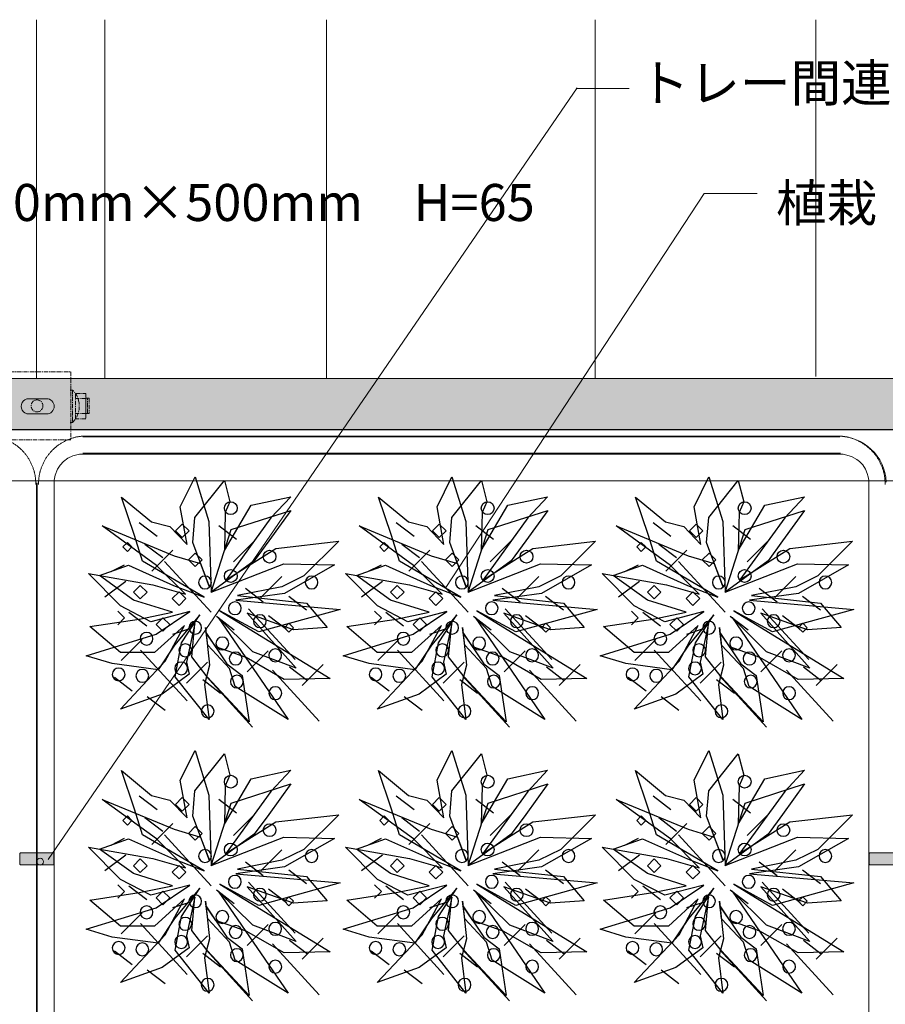
# Model space of a CAD drawing. Units: millimetres. Extents: x -6650 to 1552, y -1402 to 1405.
# Drawn here: x -5885 to -5375, y -120 to 460 of the extents above; entities that cross this region are included whole.
import ezdxf

# ---------------------------------------------------------------- set-up
doc = ezdxf.new("R2010")
doc.units = ezdxf.units.MM
doc.header["$LTSCALE"] = 50.8
doc.linetypes.add('STYLE_15', pattern=[0.07874, 0.049213, -0.009843, 0.009843, -0.009843])
doc.layers.add('レイヤ-1', color=7, linetype='Continuous')
doc.styles.add('ＭＳ Ｐゴシック', font='msgothic.ttc', dxfattribs={"bigfont": 'ＭＳ Ｐゴシック'})

msp = doc.modelspace()

# ---------------------------------------------------------------- hatches: boundary and pattern name
at = {"layer": 'レイヤ-1', "linetype": 'Continuous', "lineweight": 0}
msp.add_hatch(color=254, dxfattribs=at).paths.add_polyline_path([(-6376.32, 248.61), (-4573.15, 248.61), (-4573.15, 218.61), (-6376.32, 218.61)])
h = msp.add_hatch(color=7, dxfattribs=at)
edge = h.paths.add_edge_path()
edge.add_arc((-5884.61, -31.2), 0.292, 90, 180, ccw=False)
edge.add_line((-5884.61, -30.91), (-5865.19, -30.91))
edge.add_arc((-5865.19, -31.2), 0.292, 0, 90, ccw=False)
edge.add_line((-5864.9, -31.2), (-5864.9, -37.62))
edge.add_arc((-5865.19, -37.62), 0.292, 270, 360, ccw=False)
edge.add_line((-5865.19, -37.91), (-5884.61, -37.91))
edge.add_arc((-5884.61, -37.62), 0.292, 180, 270, ccw=False)
edge.add_line((-5884.9, -37.62), (-5884.9, -31.2))
h = msp.add_hatch(color=7, dxfattribs=at)
edge = h.paths.add_edge_path()
edge.add_arc((-5384.61, -31.2), 0.292, 90, 180, ccw=False)
edge.add_line((-5384.61, -30.91), (-5365.19, -30.91))
edge.add_arc((-5365.19, -31.2), 0.292, 0, 90, ccw=False)
edge.add_line((-5364.9, -31.2), (-5364.9, -37.62))
edge.add_arc((-5365.19, -37.62), 0.292, 270, 360, ccw=False)
edge.add_line((-5365.19, -37.91), (-5384.61, -37.91))
edge.add_arc((-5384.61, -37.62), 0.292, 180, 270, ccw=False)
edge.add_line((-5384.9, -37.62), (-5384.9, -31.2))

# ---------------------------------------------------------------- linework, layer by layer
at = {"color": 4, "linetype": 'Continuous'}
for p, q in [((-5804.17, 155.58), (-5814.67, 163.6)), ((-5793.34, 158.85), (-5789.34, 162.84)), ((-5789.34, 162.84), (-5785.35, 158.85)), ((-5652.93, 155.58), (-5663.43, 163.6)), ((-5642.09, 158.85), (-5638.09, 162.84)), ((-5638.09, 162.84), (-5634.1, 158.85)), ((-5501.68, 155.58), (-5512.18, 163.6)), ((-5490.84, 158.85), (-5486.85, 162.84)), ((-5486.85, 162.84), (-5482.85, 158.85)), ((-5789.34, 154.85), (-5793.34, 158.85)), ((-5785.35, 158.85), (-5789.34, 154.85)), ((-5757.35, 153.69), (-5767.85, 161.71)), ((-5638.09, 154.85), (-5642.09, 158.85)), ((-5634.1, 158.85), (-5638.09, 154.85)), ((-5606.1, 153.69), (-5616.6, 161.71)), ((-5486.85, 154.85), (-5490.84, 158.85)), ((-5482.85, 158.85), (-5486.85, 154.85)), ((-5454.86, 153.69), (-5465.35, 161.71)), ((-5824.35, 149.34), (-5821.68, 152)), ((-5821.68, 152), (-5819.02, 149.34)), ((-5800.86, 142.82), (-5811.36, 150.84)), ((-5746.91, 152.86), (-5759.27, 140.5)), ((-5673.1, 149.34), (-5670.44, 152)), ((-5670.44, 152), (-5667.77, 149.34)), ((-5649.62, 142.82), (-5660.12, 150.84)), ((-5595.66, 152.86), (-5608.02, 140.5)), ((-5521.85, 149.34), (-5519.19, 152)), ((-5519.19, 152), (-5516.53, 149.34)), ((-5498.37, 142.82), (-5508.87, 150.84)), ((-5444.42, 152.86), (-5456.78, 140.5)), ((-5821.68, 146.67), (-5824.35, 149.34)), ((-5819.02, 149.34), (-5821.68, 146.67)), ((-5794.84, 147.47), (-5807.2, 135.11)), ((-5785.73, 141.73), (-5781.73, 145.72)), ((-5781.73, 145.72), (-5777.74, 141.73)), ((-5670.44, 146.67), (-5673.1, 149.34)), ((-5667.77, 149.34), (-5670.44, 146.67)), ((-5643.6, 147.47), (-5655.96, 135.11)), ((-5634.48, 141.73), (-5630.48, 145.72)), ((-5630.48, 145.72), (-5626.49, 141.73)), ((-5519.19, 146.67), (-5521.85, 149.34)), ((-5516.53, 149.34), (-5519.19, 146.67)), ((-5492.35, 147.47), (-5504.71, 135.11)), ((-5483.23, 141.73), (-5479.24, 145.72)), ((-5479.24, 145.72), (-5475.24, 141.73)), ((-5772.32, 110.83), (-5799.75, 140.83)), ((-5781.73, 137.73), (-5785.73, 141.73)), ((-5777.74, 141.73), (-5781.73, 137.73)), ((-5621.07, 110.83), (-5648.5, 140.83)), ((-5630.48, 137.73), (-5634.48, 141.73)), ((-5626.49, 141.73), (-5630.48, 137.73)), ((-5469.82, 110.83), (-5497.26, 140.83)), ((-5479.24, 137.73), (-5483.23, 141.73)), ((-5475.24, 141.73), (-5479.24, 137.73)), ((-5831.3, 134.89), (-5823.33, 138.87)), ((-5680.06, 134.89), (-5672.08, 138.87)), ((-5528.81, 134.89), (-5520.83, 138.87)), ((-5822.66, 128.92), (-5835.02, 119.65)), ((-5730.71, 131.95), (-5743.07, 119.59)), ((-5671.41, 128.92), (-5683.77, 119.65)), ((-5579.46, 131.95), (-5591.82, 119.59)), ((-5520.16, 128.92), (-5532.52, 119.65)), ((-5428.21, 131.95), (-5440.58, 119.59)), ((-5818.07, 122.7), (-5814.07, 126.7)), ((-5814.07, 118.71), (-5818.07, 122.7)), ((-5814.07, 126.7), (-5810.08, 122.7)), ((-5810.08, 122.7), (-5814.07, 118.71)), ((-5795.24, 118.9), (-5791.24, 122.89)), ((-5791.24, 122.89), (-5787.25, 118.9)), ((-5741.74, 116.83), (-5752.24, 124.85)), ((-5666.82, 122.7), (-5662.83, 126.7)), ((-5662.83, 118.71), (-5666.82, 122.7)), ((-5662.83, 126.7), (-5658.83, 122.7)), ((-5658.83, 122.7), (-5662.83, 118.71)), ((-5643.99, 118.9), (-5640, 122.89)), ((-5640, 122.89), (-5636, 118.9)), ((-5590.49, 116.83), (-5600.99, 124.85)), ((-5515.58, 122.7), (-5511.58, 126.7)), ((-5511.58, 118.71), (-5515.58, 122.7)), ((-5511.58, 126.7), (-5507.59, 122.7)), ((-5507.59, 122.7), (-5511.58, 118.71)), ((-5492.75, 118.9), (-5488.75, 122.89)), ((-5488.75, 122.89), (-5484.76, 118.9)), ((-5439.25, 116.83), (-5449.75, 124.85)), ((-5791.24, 114.9), (-5795.24, 118.9)), ((-5787.25, 118.9), (-5791.24, 114.9)), ((-5716.2, 112.11), (-5726.7, 120.13)), ((-5640, 114.9), (-5643.99, 118.9)), ((-5636, 118.9), (-5640, 114.9)), ((-5564.95, 112.11), (-5575.45, 120.13)), ((-5488.75, 114.9), (-5492.75, 118.9)), ((-5484.76, 118.9), (-5488.75, 114.9)), ((-5413.71, 112.11), (-5424.2, 120.13)), ((-5827.39, 111.48), (-5823.4, 107.48)), ((-5810.32, 102.66), (-5820.82, 110.68)), ((-5723, 82.93), (-5750.43, 112.93)), ((-5676.14, 111.48), (-5672.15, 107.48)), ((-5659.08, 102.66), (-5669.57, 110.68)), ((-5571.75, 82.93), (-5599.19, 112.93)), ((-5524.9, 111.48), (-5520.9, 107.48)), ((-5507.83, 102.66), (-5518.33, 110.68)), ((-5420.51, 82.93), (-5447.94, 112.93)), ((-5823.4, 107.48), (-5827.39, 103.49)), ((-5804.75, 103.68), (-5800.76, 107.67)), ((-5800.76, 107.67), (-5796.76, 103.68)), ((-5758.77, 100.3), (-5769.27, 108.31)), ((-5728.02, 100.77), (-5738.52, 108.79)), ((-5729.22, 101.77), (-5726.56, 104.44)), ((-5726.56, 104.44), (-5723.89, 101.77)), ((-5672.15, 107.48), (-5676.14, 103.49)), ((-5653.5, 103.68), (-5649.51, 107.67)), ((-5649.51, 107.67), (-5645.51, 103.68)), ((-5607.52, 100.3), (-5618.02, 108.31)), ((-5576.78, 100.77), (-5587.28, 108.79)), ((-5577.98, 101.77), (-5575.31, 104.44)), ((-5575.31, 104.44), (-5572.65, 101.77)), ((-5520.9, 107.48), (-5524.9, 103.49)), ((-5502.26, 103.68), (-5498.26, 107.67)), ((-5498.26, 107.67), (-5494.27, 103.68)), ((-5456.28, 100.3), (-5466.77, 108.31)), ((-5425.53, 100.77), (-5436.03, 108.79)), ((-5426.73, 101.77), (-5424.07, 104.44)), ((-5424.07, 104.44), (-5421.4, 101.77)), ((-5800.76, 99.68), (-5804.75, 103.68)), ((-5796.76, 103.68), (-5800.76, 99.68)), ((-5794.84, 98.02), (-5785.57, 101.11)), ((-5726.56, 99.11), (-5729.22, 101.77)), ((-5723.89, 101.77), (-5726.56, 99.11)), ((-5649.51, 99.68), (-5653.5, 103.68)), ((-5645.51, 103.68), (-5649.51, 99.68)), ((-5643.6, 98.02), (-5634.33, 101.11)), ((-5575.31, 99.11), (-5577.98, 101.77)), ((-5572.65, 101.77), (-5575.31, 99.11)), ((-5498.26, 99.68), (-5502.26, 103.68)), ((-5494.27, 103.68), (-5498.26, 99.68)), ((-5492.35, 98.02), (-5483.08, 101.11)), ((-5424.07, 99.11), (-5426.73, 101.77)), ((-5421.4, 101.77), (-5424.07, 99.11)), ((-5813.07, 94.86), (-5825.43, 82.5)), ((-5661.82, 94.86), (-5674.19, 82.5)), ((-5510.58, 94.86), (-5522.94, 82.5)), ((-5786.58, 58.6), (-5814.01, 88.6)), ((-5738.81, 88.12), (-5751.17, 75.76)), ((-5635.33, 58.6), (-5662.76, 88.6)), ((-5587.56, 88.12), (-5599.92, 75.76)), ((-5484.08, 58.6), (-5511.52, 88.6)), ((-5436.32, 88.12), (-5448.68, 75.76)), ((-5774.59, 81.37), (-5786.95, 69.01)), ((-5623.34, 81.37), (-5635.7, 69.01)), ((-5472.1, 81.37), (-5484.46, 69.01)), ((-5708.74, 46.72), (-5736.17, 76.73)), ((-5715.73, 70.53), (-5726.22, 78.55)), ((-5706.4, 80.03), (-5718.76, 67.66)), ((-5557.49, 46.72), (-5584.92, 76.73)), ((-5564.48, 70.53), (-5574.98, 78.55)), ((-5555.16, 80.03), (-5567.52, 67.66)), ((-5406.24, 46.72), (-5433.68, 76.73)), ((-5413.23, 70.53), (-5423.73, 78.55)), ((-5403.91, 80.03), (-5416.27, 67.66)), ((-5818.84, 64.39), (-5829.33, 72.41)), ((-5766.81, 62.97), (-5777.31, 70.99)), ((-5747.95, 43.16), (-5775.39, 73.17)), ((-5667.59, 64.39), (-5678.09, 72.41)), ((-5615.56, 62.97), (-5626.06, 70.99)), ((-5596.71, 43.16), (-5624.14, 73.17)), ((-5516.34, 64.39), (-5526.84, 72.41)), ((-5464.32, 62.97), (-5474.81, 70.99)), ((-5445.46, 43.16), (-5472.9, 73.17)), ((-5799.44, 53.05), (-5809.94, 61.07)), ((-5648.2, 53.05), (-5658.7, 61.07)), ((-5496.95, 53.05), (-5507.45, 61.07)), ((-5804.17, -5.56), (-5814.67, 2.46)), ((-5793.34, -2.29), (-5789.34, 1.71)), ((-5789.34, 1.71), (-5785.35, -2.29)), ((-5757.35, -7.45), (-5767.85, 0.57)), ((-5652.93, -5.56), (-5663.43, 2.46)), ((-5642.09, -2.29), (-5638.09, 1.71)), ((-5638.09, 1.71), (-5634.1, -2.29)), ((-5606.1, -7.45), (-5616.6, 0.57)), ((-5501.68, -5.56), (-5512.18, 2.46)), ((-5490.84, -2.29), (-5486.85, 1.71)), ((-5486.85, 1.71), (-5482.85, -2.29)), ((-5454.86, -7.45), (-5465.35, 0.57)), ((-5789.34, -6.28), (-5793.34, -2.29)), ((-5785.35, -2.29), (-5789.34, -6.28)), ((-5638.09, -6.28), (-5642.09, -2.29)), ((-5634.1, -2.29), (-5638.09, -6.28)), ((-5486.85, -6.28), (-5490.84, -2.29)), ((-5482.85, -2.29), (-5486.85, -6.28)), ((-5824.35, -11.8), (-5821.68, -9.14)), ((-5821.68, -9.14), (-5819.02, -11.8)), ((-5800.86, -18.32), (-5811.36, -10.3)), ((-5746.91, -8.28), (-5759.27, -20.64)), ((-5673.1, -11.8), (-5670.44, -9.14)), ((-5670.44, -9.14), (-5667.77, -11.8)), ((-5649.62, -18.32), (-5660.12, -10.3)), ((-5595.66, -8.28), (-5608.02, -20.64)), ((-5521.85, -11.8), (-5519.19, -9.14)), ((-5519.19, -9.14), (-5516.53, -11.8)), ((-5498.37, -18.32), (-5508.87, -10.3)), ((-5444.42, -8.28), (-5456.78, -20.64)), ((-5821.68, -14.47), (-5824.35, -11.8)), ((-5819.02, -11.8), (-5821.68, -14.47)), ((-5794.84, -13.67), (-5807.2, -26.03)), ((-5785.73, -19.41), (-5781.73, -15.42)), ((-5781.73, -15.42), (-5777.74, -19.41)), ((-5670.44, -14.47), (-5673.1, -11.8)), ((-5667.77, -11.8), (-5670.44, -14.47)), ((-5643.6, -13.67), (-5655.96, -26.03)), ((-5634.48, -19.41), (-5630.48, -15.42)), ((-5630.48, -15.42), (-5626.49, -19.41)), ((-5519.19, -14.47), (-5521.85, -11.8)), ((-5516.53, -11.8), (-5519.19, -14.47)), ((-5492.35, -13.67), (-5504.71, -26.03)), ((-5483.23, -19.41), (-5479.24, -15.42)), ((-5479.24, -15.42), (-5475.24, -19.41)), ((-5831.3, -26.25), (-5823.33, -22.26)), ((-5772.32, -50.31), (-5799.75, -20.31)), ((-5781.73, -23.41), (-5785.73, -19.41)), ((-5777.74, -19.41), (-5781.73, -23.41)), ((-5680.06, -26.25), (-5672.08, -22.26)), ((-5621.07, -50.31), (-5648.5, -20.31)), ((-5630.48, -23.41), (-5634.48, -19.41)), ((-5626.49, -19.41), (-5630.48, -23.41)), ((-5528.81, -26.25), (-5520.83, -22.26)), ((-5469.82, -50.31), (-5497.26, -20.31)), ((-5479.24, -23.41), (-5483.23, -19.41)), ((-5475.24, -19.41), (-5479.24, -23.41)), ((-5822.66, -32.21), (-5835.02, -41.48)), ((-5818.07, -38.44), (-5814.07, -34.44)), ((-5814.07, -34.44), (-5810.08, -38.44)), ((-5730.71, -29.18), (-5743.07, -41.54)), ((-5671.41, -32.21), (-5683.77, -41.48)), ((-5666.82, -38.44), (-5662.83, -34.44)), ((-5662.83, -34.44), (-5658.83, -38.44)), ((-5579.46, -29.18), (-5591.82, -41.54)), ((-5520.16, -32.21), (-5532.52, -41.48)), ((-5515.58, -38.44), (-5511.58, -34.44)), ((-5511.58, -34.44), (-5507.59, -38.44)), ((-5428.21, -29.18), (-5440.58, -41.54)), ((-5814.07, -42.43), (-5818.07, -38.44)), ((-5810.08, -38.44), (-5814.07, -42.43)), ((-5795.24, -42.24), (-5791.24, -38.25)), ((-5791.24, -38.25), (-5787.25, -42.24)), ((-5741.74, -44.31), (-5752.24, -36.29)), ((-5662.83, -42.43), (-5666.82, -38.44)), ((-5658.83, -38.44), (-5662.83, -42.43)), ((-5643.99, -42.24), (-5640, -38.25)), ((-5640, -38.25), (-5636, -42.24)), ((-5590.49, -44.31), (-5600.99, -36.29)), ((-5511.58, -42.43), (-5515.58, -38.44)), ((-5507.59, -38.44), (-5511.58, -42.43)), ((-5492.75, -42.24), (-5488.75, -38.25)), ((-5488.75, -38.25), (-5484.76, -42.24)), ((-5439.25, -44.31), (-5449.75, -36.29)), ((-5791.24, -46.24), (-5795.24, -42.24)), ((-5787.25, -42.24), (-5791.24, -46.24)), ((-5716.2, -49.03), (-5726.7, -41.01)), ((-5640, -46.24), (-5643.99, -42.24)), ((-5636, -42.24), (-5640, -46.24)), ((-5564.95, -49.03), (-5575.45, -41.01)), ((-5488.75, -46.24), (-5492.75, -42.24)), ((-5484.76, -42.24), (-5488.75, -46.24)), ((-5413.71, -49.03), (-5424.2, -41.01)), ((-5827.39, -49.66), (-5823.4, -53.66)), ((-5810.32, -58.48), (-5820.82, -50.46)), ((-5723, -78.21), (-5750.43, -48.2)), ((-5676.14, -49.66), (-5672.15, -53.66)), ((-5659.08, -58.48), (-5669.57, -50.46)), ((-5571.75, -78.21), (-5599.19, -48.2)), ((-5524.9, -49.66), (-5520.9, -53.66)), ((-5507.83, -58.48), (-5518.33, -50.46)), ((-5420.51, -78.21), (-5447.94, -48.2)), ((-5823.4, -53.66), (-5827.39, -57.65)), ((-5804.75, -57.46), (-5800.76, -53.47)), ((-5800.76, -61.46), (-5804.75, -57.46)), ((-5800.76, -53.47), (-5796.76, -57.46)), ((-5796.76, -57.46), (-5800.76, -61.46)), ((-5758.77, -60.84), (-5769.27, -52.82)), ((-5728.02, -60.37), (-5738.52, -52.35)), ((-5729.22, -59.37), (-5726.56, -56.7)), ((-5726.56, -56.7), (-5723.89, -59.37)), ((-5672.15, -53.66), (-5676.14, -57.65)), ((-5653.5, -57.46), (-5649.51, -53.47)), ((-5649.51, -61.46), (-5653.5, -57.46)), ((-5649.51, -53.47), (-5645.51, -57.46)), ((-5645.51, -57.46), (-5649.51, -61.46)), ((-5607.52, -60.84), (-5618.02, -52.82)), ((-5576.78, -60.37), (-5587.28, -52.35)), ((-5577.98, -59.37), (-5575.31, -56.7)), ((-5575.31, -56.7), (-5572.65, -59.37)), ((-5520.9, -53.66), (-5524.9, -57.65)), ((-5502.26, -57.46), (-5498.26, -53.47)), ((-5498.26, -61.46), (-5502.26, -57.46)), ((-5498.26, -53.47), (-5494.27, -57.46)), ((-5494.27, -57.46), (-5498.26, -61.46)), ((-5456.28, -60.84), (-5466.77, -52.82)), ((-5425.53, -60.37), (-5436.03, -52.35)), ((-5426.73, -59.37), (-5424.07, -56.7)), ((-5424.07, -56.7), (-5421.4, -59.37)), ((-5794.84, -63.12), (-5785.57, -60.03)), ((-5726.56, -62.03), (-5729.22, -59.37)), ((-5723.89, -59.37), (-5726.56, -62.03)), ((-5643.6, -63.12), (-5634.33, -60.03)), ((-5575.31, -62.03), (-5577.98, -59.37)), ((-5572.65, -59.37), (-5575.31, -62.03)), ((-5492.35, -63.12), (-5483.08, -60.03)), ((-5424.07, -62.03), (-5426.73, -59.37)), ((-5421.4, -59.37), (-5424.07, -62.03)), ((-5813.07, -66.28), (-5825.43, -78.64)), ((-5661.82, -66.28), (-5674.19, -78.64)), ((-5510.58, -66.28), (-5522.94, -78.64)), ((-5786.58, -102.54), (-5814.01, -72.54)), ((-5738.81, -73.02), (-5751.17, -85.38)), ((-5635.33, -102.54), (-5662.76, -72.54)), ((-5587.56, -73.02), (-5599.92, -85.38)), ((-5484.08, -102.54), (-5511.52, -72.54)), ((-5436.32, -73.02), (-5448.68, -85.38)), ((-5774.59, -79.76), (-5786.95, -92.13)), ((-5706.4, -81.11), (-5718.76, -93.47)), ((-5623.34, -79.76), (-5635.7, -92.13)), ((-5555.16, -81.11), (-5567.52, -93.47)), ((-5472.1, -79.76), (-5484.46, -92.13)), ((-5403.91, -81.11), (-5416.27, -93.47)), ((-5708.74, -114.41), (-5736.17, -84.41)), ((-5715.73, -90.61), (-5726.22, -82.59)), ((-5557.49, -114.41), (-5584.92, -84.41)), ((-5564.48, -90.61), (-5574.98, -82.59)), ((-5406.24, -114.41), (-5433.68, -84.41)), ((-5413.23, -90.61), (-5423.73, -82.59)), ((-5818.84, -96.75), (-5829.33, -88.73)), ((-5766.81, -98.17), (-5777.31, -90.15)), ((-5747.95, -117.98), (-5775.39, -87.97)), ((-5667.59, -96.75), (-5678.09, -88.73)), ((-5615.56, -98.17), (-5626.06, -90.15)), ((-5596.71, -117.98), (-5624.14, -87.97)), ((-5516.34, -96.75), (-5526.84, -88.73)), ((-5464.32, -98.17), (-5474.81, -90.15)), ((-5445.46, -117.98), (-5472.9, -87.97)), ((-5799.44, -108.09), (-5809.94, -100.07)), ((-5648.2, -108.09), (-5658.7, -100.07)), ((-5496.95, -108.09), (-5507.45, -100.07))]:
    msp.add_line(p, q, dxfattribs=at)
for points in [[(-5764.57, 147.25), (-5748.88, 173.94), (-5725.55, 178.93), (-5737.18, 166.47), (-5763.57, 130), (-5734.23, 148.45), (-5697.26, 152.76), (-5717.73, 132.31), (-5730.74, 125.92), (-5756.8, 120.71), (-5716.23, 116.28), (-5704, 101.94), (-5723.88, 100.59), (-5751.23, 110.35), (-5722.33, 77.97), (-5747.88, 87.63), (-5768.18, 107.79), (-5727.08, 47.68), (-5758.14, 67.04), (-5761.53, 77.67), (-5774.33, 91.49), (-5775.6, 101.82), (-5773.27, 79.7), (-5776.25, 68.34), (-5773.58, 47.69), (-5793.57, 72.91), (-5789.74, 92.86), (-5778.94, 109.43), (-5793.92, 91.56), (-5803.61, 77), (-5830.69, 80.66), (-5845.89, 85.25), (-5804.68, 97.86), (-5784.84, 111.3), (-5807.84, 105.26), (-5825.73, 114.66), (-5844.57, 133.66), (-5806.77, 127.02), (-5787.52, 121.51), (-5804.46, 138.44), (-5836.52, 161.72), (-5794.09, 144.15), (-5778.66, 139.59), (-5773.4, 125.71), (-5783.17, 151.86), (-5781.88, 166.77), (-5764.56, 188.52), (-5761.35, 175.96), (-5764.05, 169.66), (-5764.57, 147.25)], [(-5786.54, 150.84), (-5790.58, 173), (-5781.83, 190.56), (-5773.7, 164.31), (-5772.29, 122.74), (-5760.54, 159.54), (-5725.48, 170.87), (-5738.43, 152.93), (-5746.97, 141.22), (-5772.29, 122.74), (-5729.65, 139.43), (-5699.73, 138.7), (-5729.12, 121.98), (-5757.87, 117.91), (-5696.46, 112.52), (-5744.34, 99.35), (-5767.18, 111.77), (-5702.37, 71.93), (-5729.29, 71.32), (-5751.78, 84.18), (-5769.55, 90.46), (-5775.48, 99.02), (-5763.12, 80.52), (-5754.06, 73.69), (-5749.91, 46.25), (-5774.62, 72.72), (-5783.82, 84.51), (-5781.97, 104.2), (-5786.92, 81.41), (-5785.34, 74.36), (-5801.24, 62.69), (-5825.83, 53.83), (-5799.37, 81.98), (-5788.07, 103.11), (-5805.62, 87.07), (-5825.83, 87.07), (-5843.82, 102.41), (-5814.79, 106.82), (-5795.19, 110.9), (-5818.06, 118.01), (-5838.12, 132.53), (-5820.93, 138.53), (-5794.52, 126.67), (-5776.55, 119.65), (-5812.71, 140.9), (-5817.4, 156.08), (-5825.08, 178.74), (-5807.44, 164.07), (-5796.63, 161.36), (-5786.54, 150.84)], [(-5613.32, 147.25), (-5597.63, 173.94), (-5574.31, 178.93), (-5585.93, 166.47), (-5612.32, 130), (-5582.98, 148.45), (-5546.02, 152.76), (-5566.48, 132.31), (-5579.49, 125.92), (-5605.55, 120.71), (-5564.98, 116.28), (-5552.75, 101.94), (-5572.64, 100.59), (-5599.98, 110.35), (-5571.08, 77.97), (-5596.63, 87.63), (-5616.93, 107.79), (-5575.84, 47.68), (-5606.89, 67.04), (-5610.28, 77.67), (-5623.09, 91.49), (-5624.35, 101.82), (-5622.02, 79.7), (-5625, 68.34), (-5622.34, 47.69), (-5642.32, 72.91), (-5638.49, 92.86), (-5627.69, 109.43), (-5642.67, 91.56), (-5652.37, 77), (-5679.44, 80.66), (-5694.65, 85.25), (-5653.43, 97.86), (-5633.59, 111.3), (-5656.59, 105.26), (-5674.49, 114.66), (-5693.33, 133.66), (-5655.52, 127.02), (-5636.28, 121.51), (-5653.21, 138.44), (-5685.27, 161.72), (-5642.84, 144.15), (-5627.41, 139.59), (-5622.15, 125.71), (-5631.93, 151.86), (-5630.64, 166.77), (-5613.31, 188.52), (-5610.1, 175.96), (-5612.8, 169.66), (-5613.32, 147.25)], [(-5635.29, 150.84), (-5639.33, 173), (-5630.59, 190.56), (-5622.46, 164.31), (-5621.04, 122.74), (-5609.3, 159.54), (-5574.23, 170.87), (-5587.18, 152.93), (-5595.73, 141.22), (-5621.04, 122.74), (-5578.4, 139.43), (-5548.48, 138.7), (-5577.88, 121.98), (-5606.63, 117.91), (-5545.21, 112.52), (-5593.09, 99.35), (-5615.94, 111.77), (-5551.13, 71.93), (-5578.04, 71.32), (-5600.54, 84.18), (-5618.3, 90.46), (-5624.23, 99.02), (-5611.87, 80.52), (-5602.81, 73.69), (-5598.67, 46.25), (-5623.37, 72.72), (-5632.58, 84.51), (-5630.73, 104.2), (-5635.67, 81.41), (-5634.09, 74.36), (-5649.99, 62.69), (-5674.59, 53.83), (-5648.13, 81.98), (-5636.82, 103.11), (-5654.37, 87.07), (-5674.59, 87.07), (-5692.58, 102.41), (-5663.54, 106.82), (-5643.94, 110.9), (-5666.81, 118.01), (-5686.88, 132.53), (-5669.68, 138.53), (-5643.27, 126.67), (-5625.3, 119.65), (-5661.46, 140.9), (-5666.16, 156.08), (-5673.83, 178.74), (-5656.19, 164.07), (-5645.39, 161.36), (-5635.29, 150.84)], [(-5462.08, 147.25), (-5446.38, 173.94), (-5423.06, 178.93), (-5434.68, 166.47), (-5461.07, 130), (-5431.73, 148.45), (-5394.77, 152.76), (-5415.24, 132.31), (-5428.24, 125.92), (-5454.3, 120.71), (-5413.74, 116.28), (-5401.51, 101.94), (-5421.39, 100.59), (-5448.74, 110.35), (-5419.84, 77.97), (-5445.39, 87.63), (-5465.69, 107.79), (-5424.59, 47.68), (-5455.65, 67.04), (-5459.03, 77.67), (-5471.84, 91.49), (-5473.11, 101.82), (-5470.77, 79.7), (-5473.76, 68.34), (-5471.09, 47.69), (-5491.08, 72.91), (-5487.25, 92.86), (-5476.45, 109.43), (-5491.42, 91.56), (-5501.12, 77), (-5528.2, 80.66), (-5543.4, 85.25), (-5502.18, 97.86), (-5482.35, 111.3), (-5505.35, 105.26), (-5523.24, 114.66), (-5542.08, 133.66), (-5504.27, 127.02), (-5485.03, 121.51), (-5501.96, 138.44), (-5534.03, 161.72), (-5491.59, 144.15), (-5476.16, 139.59), (-5470.91, 125.71), (-5480.68, 151.86), (-5479.39, 166.77), (-5462.07, 188.52), (-5458.86, 175.96), (-5461.56, 169.66), (-5462.08, 147.25)], [(-5484.04, 150.84), (-5488.08, 173), (-5479.34, 190.56), (-5471.21, 164.31), (-5469.8, 122.74), (-5458.05, 159.54), (-5422.99, 170.87), (-5435.94, 152.93), (-5444.48, 141.22), (-5469.8, 122.74), (-5427.16, 139.43), (-5397.24, 138.7), (-5426.63, 121.98), (-5455.38, 117.91), (-5393.97, 112.52), (-5441.85, 99.35), (-5464.69, 111.77), (-5399.88, 71.93), (-5426.79, 71.32), (-5449.29, 84.18), (-5467.06, 90.46), (-5472.99, 99.02), (-5460.63, 80.52), (-5451.56, 73.69), (-5447.42, 46.25), (-5472.12, 72.72), (-5481.33, 84.51), (-5479.48, 104.2), (-5484.43, 81.41), (-5482.85, 74.36), (-5498.74, 62.69), (-5523.34, 53.83), (-5496.88, 81.98), (-5485.58, 103.11), (-5503.13, 87.07), (-5523.34, 87.07), (-5541.33, 102.41), (-5512.3, 106.82), (-5492.7, 110.9), (-5515.56, 118.01), (-5535.63, 132.53), (-5518.44, 138.53), (-5492.03, 126.67), (-5474.06, 119.65), (-5510.21, 140.9), (-5514.91, 156.08), (-5522.59, 178.74), (-5504.94, 164.07), (-5494.14, 161.36), (-5484.04, 150.84)], [(-5786.54, -10.3), (-5790.58, 11.86), (-5781.83, 29.42), (-5773.7, 3.17), (-5772.29, -38.4), (-5760.54, -1.6), (-5725.48, 9.73), (-5738.43, -8.21), (-5746.97, -19.92), (-5772.29, -38.4), (-5729.65, -21.71), (-5699.73, -22.44), (-5729.12, -39.16), (-5757.87, -43.23), (-5696.46, -48.62), (-5744.34, -61.79), (-5767.18, -49.37), (-5702.37, -89.21), (-5729.29, -89.82), (-5751.78, -76.96), (-5769.55, -70.68), (-5775.48, -62.12), (-5763.12, -80.62), (-5754.06, -87.44), (-5749.91, -114.89), (-5774.62, -88.42), (-5783.82, -76.63), (-5781.97, -56.94), (-5786.92, -79.73), (-5785.34, -86.78), (-5801.24, -98.45), (-5825.83, -107.31), (-5799.37, -79.16), (-5788.07, -58.02), (-5805.62, -74.07), (-5825.83, -74.07), (-5843.82, -58.73), (-5814.79, -54.32), (-5795.19, -50.24), (-5818.06, -43.13), (-5838.12, -28.61), (-5820.93, -22.61), (-5794.52, -34.46), (-5776.55, -41.49), (-5812.71, -20.23), (-5817.4, -5.05), (-5825.08, 17.6), (-5807.44, 2.93), (-5796.63, 0.22), (-5786.54, -10.3)], [(-5635.29, -10.3), (-5639.33, 11.86), (-5630.59, 29.42), (-5622.46, 3.17), (-5621.04, -38.4), (-5609.3, -1.6), (-5574.23, 9.73), (-5587.18, -8.21), (-5595.73, -19.92), (-5621.04, -38.4), (-5578.4, -21.71), (-5548.48, -22.44), (-5577.88, -39.16), (-5606.63, -43.23), (-5545.21, -48.62), (-5593.09, -61.79), (-5615.94, -49.37), (-5551.13, -89.21), (-5578.04, -89.82), (-5600.54, -76.96), (-5618.3, -70.68), (-5624.23, -62.12), (-5611.87, -80.62), (-5602.81, -87.44), (-5598.67, -114.89), (-5623.37, -88.42), (-5632.58, -76.63), (-5630.73, -56.94), (-5635.67, -79.73), (-5634.09, -86.78), (-5649.99, -98.45), (-5674.59, -107.31), (-5648.13, -79.16), (-5636.82, -58.02), (-5654.37, -74.07), (-5674.59, -74.07), (-5692.58, -58.73), (-5663.54, -54.32), (-5643.94, -50.24), (-5666.81, -43.13), (-5686.88, -28.61), (-5669.68, -22.61), (-5643.27, -34.46), (-5625.3, -41.49), (-5661.46, -20.23), (-5666.16, -5.05), (-5673.83, 17.6), (-5656.19, 2.93), (-5645.39, 0.22), (-5635.29, -10.3)], [(-5484.04, -10.3), (-5488.08, 11.86), (-5479.34, 29.42), (-5471.21, 3.17), (-5469.8, -38.4), (-5458.05, -1.6), (-5422.99, 9.73), (-5435.94, -8.21), (-5444.48, -19.92), (-5469.8, -38.4), (-5427.16, -21.71), (-5397.24, -22.44), (-5426.63, -39.16), (-5455.38, -43.23), (-5393.97, -48.62), (-5441.85, -61.79), (-5464.69, -49.37), (-5399.88, -89.21), (-5426.79, -89.82), (-5449.29, -76.96), (-5467.06, -70.68), (-5472.99, -62.12), (-5460.63, -80.62), (-5451.56, -87.44), (-5447.42, -114.89), (-5472.12, -88.42), (-5481.33, -76.63), (-5479.48, -56.94), (-5484.43, -79.73), (-5482.85, -86.78), (-5498.74, -98.45), (-5523.34, -107.31), (-5496.88, -79.16), (-5485.58, -58.02), (-5503.13, -74.07), (-5523.34, -74.07), (-5541.33, -58.73), (-5512.3, -54.32), (-5492.7, -50.24), (-5515.56, -43.13), (-5535.63, -28.61), (-5518.44, -22.61), (-5492.03, -34.46), (-5474.06, -41.49), (-5510.21, -20.23), (-5514.91, -5.05), (-5522.59, 17.6), (-5504.94, 2.93), (-5494.14, 0.22), (-5484.04, -10.3)], [(-5764.57, -13.89), (-5748.88, 12.8), (-5725.55, 17.79), (-5737.18, 5.33), (-5763.57, -31.14), (-5734.23, -12.69), (-5697.26, -8.38), (-5717.73, -28.83), (-5730.74, -35.22), (-5756.8, -40.43), (-5716.23, -44.86), (-5704, -59.2), (-5723.88, -60.55), (-5751.23, -50.79), (-5722.33, -83.16), (-5747.88, -73.51), (-5768.18, -53.35), (-5727.08, -113.46), (-5758.14, -94.1), (-5761.53, -83.47), (-5774.33, -69.65), (-5775.6, -59.32), (-5773.27, -81.44), (-5776.25, -92.8), (-5773.58, -113.45), (-5793.57, -88.23), (-5789.74, -68.28), (-5778.94, -51.71), (-5793.92, -69.58), (-5803.61, -84.14), (-5830.69, -80.48), (-5845.89, -75.89), (-5804.68, -63.28), (-5784.84, -49.84), (-5807.84, -55.88), (-5825.73, -46.47), (-5844.57, -27.48), (-5806.77, -34.12), (-5787.52, -39.63), (-5804.46, -22.7), (-5836.52, 0.58), (-5794.09, -16.99), (-5778.66, -21.55), (-5773.4, -35.43), (-5783.17, -9.28), (-5781.88, 5.63), (-5764.56, 27.38), (-5761.35, 14.82), (-5764.05, 8.52), (-5764.57, -13.89)], [(-5613.32, -13.89), (-5597.63, 12.8), (-5574.31, 17.79), (-5585.93, 5.33), (-5612.32, -31.14), (-5582.98, -12.69), (-5546.02, -8.38), (-5566.48, -28.83), (-5579.49, -35.22), (-5605.55, -40.43), (-5564.98, -44.86), (-5552.75, -59.2), (-5572.64, -60.55), (-5599.98, -50.79), (-5571.08, -83.16), (-5596.63, -73.51), (-5616.93, -53.35), (-5575.84, -113.46), (-5606.89, -94.1), (-5610.28, -83.47), (-5623.09, -69.65), (-5624.35, -59.32), (-5622.02, -81.44), (-5625, -92.8), (-5622.34, -113.45), (-5642.32, -88.23), (-5638.49, -68.28), (-5627.69, -51.71), (-5642.67, -69.58), (-5652.37, -84.14), (-5679.44, -80.48), (-5694.65, -75.89), (-5653.43, -63.28), (-5633.59, -49.84), (-5656.59, -55.88), (-5674.49, -46.47), (-5693.33, -27.48), (-5655.52, -34.12), (-5636.28, -39.63), (-5653.21, -22.7), (-5685.27, 0.58), (-5642.84, -16.99), (-5627.41, -21.55), (-5622.15, -35.43), (-5631.93, -9.28), (-5630.64, 5.63), (-5613.31, 27.38), (-5610.1, 14.82), (-5612.8, 8.52), (-5613.32, -13.89)], [(-5462.08, -13.89), (-5446.38, 12.8), (-5423.06, 17.79), (-5434.68, 5.33), (-5461.07, -31.14), (-5431.73, -12.69), (-5394.77, -8.38), (-5415.24, -28.83), (-5428.24, -35.22), (-5454.3, -40.43), (-5413.74, -44.86), (-5401.51, -59.2), (-5421.39, -60.55), (-5448.74, -50.79), (-5419.84, -83.16), (-5445.39, -73.51), (-5465.69, -53.35), (-5424.59, -113.46), (-5455.65, -94.1), (-5459.03, -83.47), (-5471.84, -69.65), (-5473.11, -59.32), (-5470.77, -81.44), (-5473.76, -92.8), (-5471.09, -113.45), (-5491.08, -88.23), (-5487.25, -68.28), (-5476.45, -51.71), (-5491.42, -69.58), (-5501.12, -84.14), (-5528.2, -80.48), (-5543.4, -75.89), (-5502.18, -63.28), (-5482.35, -49.84), (-5505.35, -55.88), (-5523.24, -46.47), (-5542.08, -27.48), (-5504.27, -34.12), (-5485.03, -39.63), (-5501.96, -22.7), (-5534.03, 0.58), (-5491.59, -16.99), (-5476.16, -21.55), (-5470.91, -35.43), (-5480.68, -9.28), (-5479.39, 5.63), (-5462.07, 27.38), (-5458.86, 14.82), (-5461.56, 8.52), (-5462.08, -13.89)]]:
    msp.add_lwpolyline(points, dxfattribs=at)
for centre, major_axis, start_param, end_param in [((-5760.8, 172.17), (-0.01, 3.77), 4.710024256827511, 10.9932095640071), ((-5609.56, 172.17), (-0.01, 3.77), 4.710024256827511, 10.9932095640071), ((-5458.31, 172.17), (-0.01, 3.77), 4.710024256827511, 10.9932095640071), ((-5737.97, 143.63), (0.03, 3.77), -1.56249178752547, 4.720693519654116), ((-5586.73, 143.63), (0.03, 3.77), -1.56249178752547, 4.720693519654116), ((-5435.48, 143.63), (0.03, 3.77), -1.56249178752547, 4.720693519654116), ((-5760.8, 132.21), (0.03, 3.77), -1.56249178752547, 4.720693519654116), ((-5609.56, 132.21), (0.03, 3.77), -1.56249178752547, 4.720693519654116), ((-5458.31, 132.21), (0.03, 3.77), -1.56249178752547, 4.720693519654116), ((-5776.02, 128.41), (-0.01, 3.77), 4.708882, 10.992067), ((-5713.24, 128.41), (-0.01, 3.77), 4.709458, 10.992643), ((-5624.78, 128.41), (-0.01, 3.77), 4.708882, 10.992067), ((-5561.99, 128.41), (-0.01, 3.77), 4.709458, 10.992643), ((-5473.53, 128.41), (-0.01, 3.77), 4.708882, 10.992067), ((-5410.75, 128.41), (-0.01, 3.77), 4.709458, 10.992643), ((-5758.41, 113.22), (-0.01, 3.77), 4.709458, 10.992643), ((-5607.17, 113.22), (-0.01, 3.77), 4.709458, 10.992643), ((-5455.92, 113.22), (-0.01, 3.77), 4.709458, 10.992643), ((-5781.73, 101.77), (-0.01, 3.77), 4.709458, 10.992643), ((-5743.68, 105.58), (0.03, 3.77), -1.563029, 4.720156), ((-5630.48, 101.77), (-0.01, 3.77), 4.709458, 10.992643), ((-5592.43, 105.58), (0.03, 3.77), -1.563029, 4.720156), ((-5479.24, 101.77), (-0.01, 3.77), 4.709458, 10.992643), ((-5441.19, 105.58), (0.03, 3.77), -1.563029, 4.720156), ((-5810.42, 95.26), (-0.01, 3.77), 4.709458, 10.992643), ((-5659.18, 95.26), (-0.01, 3.77), 4.709458, 10.992643), ((-5507.93, 95.26), (-0.01, 3.77), 4.709458, 10.992643), ((-5765.82, 92.49), (-0.01, 3.77), 4.709458, 10.992643), ((-5614.57, 92.49), (-0.01, 3.77), 4.709458, 10.992643), ((-5463.32, 92.49), (-0.01, 3.77), 4.709458, 10.992643), ((-5787.58, 88.46), (-0.01, 3.77), 4.709458, 10.992643), ((-5757.93, 83.6), (-0.01, 3.77), 4.709458, 10.992643), ((-5734.65, 85.51), (-0.01, 3.77), 4.709458, 10.992643), ((-5636.33, 88.46), (-0.01, 3.77), 4.709458, 10.992643), ((-5606.68, 83.6), (-0.01, 3.77), 4.709458, 10.992643), ((-5583.4, 85.51), (-0.01, 3.77), 4.709458, 10.992643), ((-5485.09, 88.46), (-0.01, 3.77), 4.709458, 10.992643), ((-5455.44, 83.6), (-0.01, 3.77), 4.709458, 10.992643), ((-5432.15, 85.51), (-0.01, 3.77), 4.709458, 10.992643), ((-5790.01, 77.78), (-0.01, 3.77), 4.709458, 10.992643), ((-5638.76, 77.78), (-0.01, 3.77), 4.709458, 10.992643), ((-5487.52, 77.78), (-0.01, 3.77), 4.709458, 10.992643), ((-5826.81, 74.23), (-0.01, 3.77), 4.709458, 10.992643), ((-5812.85, 73.41), (-0.01, 3.77), 4.709458, 10.992643), ((-5675.57, 74.23), (-0.01, 3.77), 4.709458, 10.992643), ((-5661.61, 73.41), (-0.01, 3.77), 4.709458, 10.992643), ((-5524.32, 74.23), (-0.01, 3.77), 4.709458, 10.992643), ((-5510.36, 73.41), (-0.01, 3.77), 4.709458, 10.992643), ((-5757.22, 70.02), (-0.01, 3.77), 4.709458, 10.992643), ((-5605.97, 70.02), (-0.01, 3.77), 4.709458, 10.992643), ((-5454.73, 70.02), (-0.01, 3.77), 4.709458, 10.992643), ((-5734.6, 63.21), (-0.01, 3.77), 4.709458, 10.992643), ((-5583.35, 63.21), (-0.01, 3.77), 4.709458, 10.992643), ((-5432.11, 63.21), (-0.01, 3.77), 4.709458, 10.992643), ((-5774.45, 52.53), (-0.01, 3.77), 4.709458, 10.992643), ((-5623.21, 52.53), (-0.01, 3.77), 4.709458, 10.992643), ((-5471.96, 52.53), (-0.01, 3.77), 4.709458, 10.992643), ((-5760.8, 11.03), (-0.01, 3.77), 4.710024256827511, 10.9932095640071), ((-5609.56, 11.03), (-0.01, 3.77), 4.710024256827511, 10.9932095640071), ((-5458.31, 11.03), (-0.01, 3.77), 4.710024256827511, 10.9932095640071), ((-5737.97, -17.51), (0.03, 3.77), -1.56249178752547, 4.720693519654116), ((-5586.73, -17.51), (0.03, 3.77), -1.56249178752547, 4.720693519654116), ((-5435.48, -17.51), (0.03, 3.77), -1.56249178752547, 4.720693519654116), ((-5776.02, -32.73), (-0.01, 3.77), 4.708882, 10.992067), ((-5760.8, -28.92), (0.03, 3.77), -1.56249178752547, 4.720693519654116), ((-5713.24, -32.73), (-0.01, 3.77), 4.709458, 10.992643), ((-5624.78, -32.73), (-0.01, 3.77), 4.708882, 10.992067), ((-5609.56, -28.92), (0.03, 3.77), -1.56249178752547, 4.720693519654116), ((-5561.99, -32.73), (-0.01, 3.77), 4.709458, 10.992643), ((-5473.53, -32.73), (-0.01, 3.77), 4.708882, 10.992067), ((-5458.31, -28.92), (0.03, 3.77), -1.56249178752547, 4.720693519654116), ((-5410.75, -32.73), (-0.01, 3.77), 4.709458, 10.992643), ((-5758.41, -47.92), (-0.01, 3.77), 4.709458, 10.992643), ((-5607.17, -47.92), (-0.01, 3.77), 4.709458, 10.992643), ((-5455.92, -47.92), (-0.01, 3.77), 4.709458, 10.992643), ((-5743.68, -55.56), (0.03, 3.77), -1.563029, 4.720156), ((-5592.43, -55.56), (0.03, 3.77), -1.563029, 4.720156), ((-5441.19, -55.56), (0.03, 3.77), -1.563029, 4.720156), ((-5781.73, -59.37), (-0.01, 3.77), 4.709458, 10.992643), ((-5630.48, -59.37), (-0.01, 3.77), 4.709458, 10.992643), ((-5479.24, -59.37), (-0.01, 3.77), 4.709458, 10.992643), ((-5810.42, -65.88), (-0.01, 3.77), 4.709458, 10.992643), ((-5659.18, -65.88), (-0.01, 3.77), 4.709458, 10.992643), ((-5507.93, -65.88), (-0.01, 3.77), 4.709458, 10.992643), ((-5787.58, -72.68), (-0.01, 3.77), 4.709458, 10.992643), ((-5765.82, -68.65), (-0.01, 3.77), 4.709458, 10.992643), ((-5636.33, -72.68), (-0.01, 3.77), 4.709458, 10.992643), ((-5614.57, -68.65), (-0.01, 3.77), 4.709458, 10.992643), ((-5485.09, -72.68), (-0.01, 3.77), 4.709458, 10.992643), ((-5463.32, -68.65), (-0.01, 3.77), 4.709458, 10.992643), ((-5757.93, -77.53), (-0.01, 3.77), 4.709458, 10.992643), ((-5734.65, -75.63), (-0.01, 3.77), 4.709458, 10.992643), ((-5606.68, -77.53), (-0.01, 3.77), 4.709458, 10.992643), ((-5583.4, -75.63), (-0.01, 3.77), 4.709458, 10.992643), ((-5455.44, -77.53), (-0.01, 3.77), 4.709458, 10.992643), ((-5432.15, -75.63), (-0.01, 3.77), 4.709458, 10.992643), ((-5790.01, -83.36), (-0.01, 3.77), 4.709458, 10.992643), ((-5638.76, -83.36), (-0.01, 3.77), 4.709458, 10.992643), ((-5487.52, -83.36), (-0.01, 3.77), 4.709458, 10.992643), ((-5826.81, -86.91), (-0.01, 3.77), 4.709458, 10.992643), ((-5812.85, -87.73), (-0.01, 3.77), 4.709458, 10.992643), ((-5675.57, -86.91), (-0.01, 3.77), 4.709458, 10.992643), ((-5661.61, -87.73), (-0.01, 3.77), 4.709458, 10.992643), ((-5524.32, -86.91), (-0.01, 3.77), 4.709458, 10.992643), ((-5510.36, -87.73), (-0.01, 3.77), 4.709458, 10.992643), ((-5757.22, -91.12), (-0.01, 3.77), 4.709458, 10.992643), ((-5605.97, -91.12), (-0.01, 3.77), 4.709458, 10.992643), ((-5454.73, -91.12), (-0.01, 3.77), 4.709458, 10.992643), ((-5734.6, -97.93), (-0.01, 3.77), 4.709458, 10.992643), ((-5583.35, -97.93), (-0.01, 3.77), 4.709458, 10.992643), ((-5432.11, -97.93), (-0.01, 3.77), 4.709458, 10.992643), ((-5774.45, -108.61), (-0.01, 3.77), 4.709458, 10.992643), ((-5623.21, -108.61), (-0.01, 3.77), 4.709458, 10.992643), ((-5471.96, -108.61), (-0.01, 3.77), 4.709458, 10.992643)]:
    msp.add_ellipse(centre, major_axis=major_axis, ratio=1, start_param=start_param, end_param=end_param, dxfattribs=at)
at = {"layer": 'レイヤ-1', "color": 7, "linetype": 'Continuous', "lineweight": 5}
for p, q in [((-5875.18, 459.92), (-5875.18, 248.61)), ((-5834.87, 459.92), (-5834.87, 248.61)), ((-5704.4, 459.92), (-5704.4, 248.61)), ((-5546.37, 459.92), (-5546.37, 248.61)), ((-5416.37, 459.92), (-5416.37, 249.8)), ((-5868.33, -34.8), (-5556.94, 419.76)), ((-5557.42, 419.31), (-5526.21, 419.31)), ((-5634.16, 125.41), (-5482.05, 357.47)), ((-5482.05, 357.47), (-5450.84, 357.47)), ((-5879.76, 236.66), (-5869.26, 236.66)), ((-5869.26, 227.66), (-5880.26, 227.66)), ((-5401.92, 214.5), (-5847.92, 214.5)), ((-5402.23, 214.13), (-5847.82, 214.13)), ((-5401.92, 204.5), (-5847.92, 204.5)), ((-5875.25, -258.27), (-5875.25, 187.17)), ((-5874.8, 187.17), (-5874.8, -258.27)), ((-5864.81, 187.16), (-5864.81, -258.27)), ((-5385.24, -258.27), (-5385.24, 187.17))]:
    msp.add_line(p, q, dxfattribs=at)
at = {"layer": 'レイヤ-1', "color": 7, "linetype": 'STYLE_15', "lineweight": 5}
for p, q in [((-5853.94, 241.71), (-5855.27, 241.71)), ((-5853.94, 241.71), (-5853.94, 222.71)), ((-5846.19, 236.84), (-5852.19, 236.84)), ((-5845.17, 227.9), (-5845.17, 236.9)), ((-5846.19, 227.93), (-5852.19, 227.93)), ((-5853.94, 222.71), (-5855.27, 222.71))]:
    msp.add_line(p, q, dxfattribs=at)
for points in [[(-5894.93, 252.41), (-5854.93, 252.41), (-5854.93, 212.41), (-5894.93, 212.41)], [(-5852.19, 239.77), (-5846.19, 239.77), (-5846.19, 224.77), (-5852.19, 224.77)], [(-5846.17, 236.9), (-5844.17, 236.9), (-5844.17, 227.9), (-5846.17, 227.9)]]:
    msp.add_lwpolyline(points, close=True, dxfattribs=at)
at = {"layer": 'レイヤ-1', "color": 7, "linetype": 'Continuous', "lineweight": 5}
msp.add_lwpolyline([(-6376.32, 248.61), (-4573.15, 248.61), (-4573.15, 218.61), (-6376.32, 218.61)], close=True, dxfattribs=at)
for points in [[(-6376.32, 218.34), (-4573.15, 218.34)], [(-4573.15, 188.34), (-6376.32, 188.34), (-6376.32, 218.34)], [(-5385.24, -258.27), (-5385.24, 188.68), (-5385.61, 190.68), (-5386.16, 192.68), (-5387.24, 195.16), (-5388.69, 197.67), (-5390.74, 199.67), (-5392.24, 200.9), (-5395.33, 202.68), (-5400.23, 204.03), (-5849.82, 204.03), (-5853.82, 203.05), (-5856.81, 201.57), (-5859.31, 199.67), (-5861.34, 197.44), (-5862.81, 195.15), (-5864.19, 191.68), (-5864.74, 188.68), (-5864.81, 183.69), (-5864.81, -257.75)]]:
    msp.add_lwpolyline(points, dxfattribs=at)
at = {"layer": 'レイヤ-1', "color": 7, "linetype": 'Continuous', "lineweight": 5, "flags": 128}
for points in [[(-5884.9, -31.2, -0.414214), (-5884.61, -30.91), (-5865.19, -30.91, -0.414214), (-5864.9, -31.2), (-5864.9, -37.62, -0.414214), (-5865.19, -37.91), (-5884.61, -37.91, -0.414214), (-5884.9, -37.62)], [(-5384.9, -31.2, -0.414214), (-5384.61, -30.91), (-5365.19, -30.91, -0.414214), (-5364.9, -31.2), (-5364.9, -37.62, -0.414214), (-5365.19, -37.91), (-5384.61, -37.91, -0.414214), (-5384.9, -37.62)]]:
    msp.add_lwpolyline(points, format="xyb", close=True, dxfattribs=at)
at = {"layer": 'レイヤ-1', "color": 7, "linetype": 'STYLE_15', "lineweight": 5}
msp.add_circle((-5874.87, 232.44), 3.5, dxfattribs=at)
at = {"layer": 'レイヤ-1', "color": 7, "linetype": 'Continuous', "lineweight": 5}
msp.add_circle((-5873.07, -36.07), 2, dxfattribs=at)
at = {"layer": 'レイヤ-1', "color": 7, "linetype": 'STYLE_15', "lineweight": 5}
msp.add_arc((-5863.44, 232.21), 13.44, 315, 45, dxfattribs=at)
at = {"layer": 'レイヤ-1', "color": 7, "linetype": 'Continuous', "lineweight": 5}
for centre, radius, start, end in [((-5879.76, 232.16), 4.5, 89.99754, 270), ((-5869.26, 232.16), 4.5, 270, 90), ((-5403.14, 186.26), 28.24, 2.6574, 90.74483)]:
    msp.add_arc(centre, radius, start, end, dxfattribs=at)
for points in [[(-5875.62, 186.13), (-5875.53, 193.52), (-5882.61, 206.49), (-5895.14, 214.32), (-5902.53, 214.67)], [(-5847.06, 214.67), (-5854.44, 214.32), (-5866.98, 206.49), (-5874.06, 193.52), (-5873.96, 186.13)], [(-5375.62, 186.13), (-5375.53, 193.52), (-5382.61, 206.49), (-5395.14, 214.32), (-5402.53, 214.67)]]:
    msp.add_open_spline(points, degree=2, dxfattribs=at)

# ---------------------------------------------------------------- texts
at = {"layer": 'レイヤ-1', "color": 7, "linetype": 'Continuous', "lineweight": 0, "style": 'ＭＳ Ｐゴシック'}
for s, p in [('てまいらずトレー：500mm×500mm\u3000H=65', (-6190.16, 341.33)), ('植栽：シロバナタイトゴメ 9株', (-5439.87, 341.08))]:
    msp.add_text(s, height=21.8281, dxfattribs=at).set_placement(p)
at = {"layer": 'レイヤ-1', "color": 7, "insert": (-5520.61, 433.52), "char_height": 21.828, "attachment_point": 1, "line_spacing_factor": 0.876232, "style": 'ＭＳ Ｐゴシック'}
msp.add_mtext('トレー間連結金物止め', dxfattribs=at)

doc.saveas('drawing.dxf')
